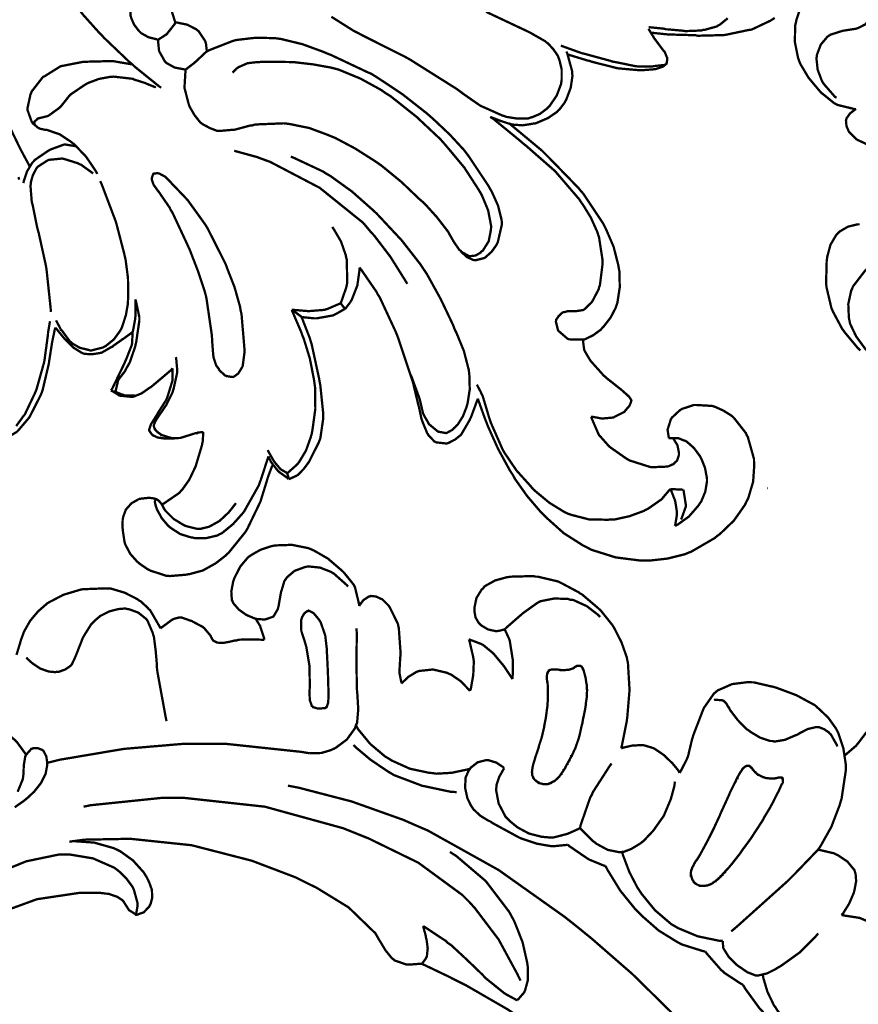
# Model space of a CAD drawing. Extents: x 0 to 445, y 0 to 346.
# Drawn here: x 112 to 115, y 206 to 209 of the extents above; entities that cross this region are included whole.
import ezdxf

# ---------------------------------------------------------------- set-up
doc = ezdxf.new("R2010")
doc.units = 0
doc.header["$MEASUREMENT"] = 0

msp = doc.modelspace()

# ---------------------------------------------------------------- linework, layer by layer
at = {"color": 0, "const_width": 0.00787}
for points in [[(112.113, 209.406), (112.116, 209.397), (112.145, 209.314), (112.148, 209.306), (112.152, 209.296), (112.199, 209.204), (112.203, 209.196), (112.209, 209.185), (112.273, 209.075), (112.28, 209.064), (112.289, 209.051), (112.336, 208.992), (112.387, 208.935), (112.398, 208.924), (112.406, 208.915), (112.493, 208.832), (112.502, 208.825), (112.51, 208.817), (112.593, 208.75), (112.602, 208.744)], [(112.65, 208.967), (112.649, 208.971), (112.638, 209.006), (112.636, 209.008), (112.634, 209.013), (112.602, 209.047), (112.598, 209.049), (112.595, 209.051), (112.554, 209.061), (112.55, 209.061)], [(114.916, 208.71), (114.911, 208.712), (114.872, 208.757), (114.868, 208.763), (114.865, 208.769), (114.851, 208.806), (114.847, 208.844), (114.848, 208.851), (114.849, 208.858), (114.862, 208.892), (114.884, 208.918), (114.889, 208.922), (114.896, 208.926), (114.937, 208.939), (114.982, 208.946), (114.991, 208.949), (114.993, 208.95), (115.016, 208.962), (115.017, 208.964), (115.021, 208.968), (115.028, 208.993), (115.027, 209.021), (115.025, 209.026)], [(112.496, 209.017), (112.496, 209.014), (112.497, 208.99), (112.498, 208.989), (112.499, 208.983), (112.509, 208.96), (112.525, 208.939), (112.529, 208.935), (112.533, 208.931), (112.558, 208.917), (112.586, 208.91), (112.591, 208.908)], [(113.185, 208.987), (113.261, 208.939), (113.277, 208.931), (113.29, 208.924), (113.425, 208.856), (113.439, 208.849), (113.455, 208.84), (113.614, 208.74), (113.629, 208.729), (113.634, 208.725), (113.69, 208.686), (113.696, 208.682), (113.703, 208.679), (113.77, 208.649), (113.777, 208.647), (113.785, 208.644), (113.823, 208.638), (113.86, 208.639), (113.868, 208.642), (113.873, 208.643), (113.899, 208.654), (113.923, 208.672), (113.927, 208.676), (113.933, 208.682), (113.957, 208.717), (113.972, 208.757), (113.973, 208.765), (113.974, 208.772), (113.974, 208.807), (113.966, 208.84), (113.963, 208.847), (113.961, 208.853), (113.946, 208.875), (113.927, 208.896), (113.922, 208.899), (113.918, 208.903), (113.874, 208.928), (113.869, 208.931), (113.855, 208.938), (113.715, 209.004)], [(114.789, 209.008), (114.778, 208.975), (114.777, 208.969), (114.774, 208.957), (114.773, 208.901), (114.784, 208.846), (114.788, 208.835), (114.792, 208.825), (114.82, 208.778), (114.856, 208.735), (114.864, 208.726), (114.867, 208.724), (114.909, 208.69), (114.914, 208.688), (114.919, 208.685), (114.977, 208.671), (114.983, 208.671)], [(112.591, 208.908), (112.594, 208.91), (112.617, 208.925), (112.619, 208.926), (112.622, 208.929), (112.648, 208.962), (112.65, 208.967)], [(112.758, 208.868), (112.758, 208.871), (112.755, 208.897), (112.754, 208.899), (112.753, 208.903), (112.73, 208.938), (112.727, 208.94), (112.722, 208.944), (112.691, 208.96), (112.657, 208.967), (112.65, 208.967)], [(114.272, 208.951), (114.277, 208.951), (114.326, 208.946), (114.331, 208.944), (114.336, 208.944), (114.392, 208.939), (114.397, 208.938), (114.402, 208.938), (114.453, 208.94), (114.458, 208.942), (114.463, 208.942), (114.506, 208.954), (114.51, 208.957), (114.516, 208.96), (114.543, 208.982)], [(114.28, 208.932), (114.285, 208.932), (114.342, 208.926), (114.347, 208.926), (114.354, 208.926), (114.425, 208.924), (114.432, 208.924), (114.44, 208.922), (114.519, 208.924), (114.527, 208.924), (114.535, 208.925), (114.616, 208.942), (114.624, 208.943), (114.631, 208.946), (114.69, 208.974), (114.696, 208.978), (114.704, 208.983)], [(113.995, 208.858), (114.001, 208.856), (114.063, 208.837), (114.069, 208.836), (114.077, 208.833), (114.156, 208.813), (114.164, 208.811), (114.171, 208.81), (114.239, 208.804), (114.246, 208.804), (114.25, 208.804), (114.289, 208.807), (114.293, 208.808), (114.296, 208.808), (114.318, 208.815), (114.32, 208.817), (114.322, 208.817), (114.333, 208.826), (114.333, 208.828), (114.334, 208.829), (114.336, 208.844), (114.336, 208.846), (114.335, 208.847), (114.327, 208.867), (114.326, 208.868), (114.322, 208.872), (114.29, 208.915), (114.287, 208.921), (114.286, 208.922), (114.273, 208.943), (114.272, 208.946)], [(112.591, 208.908), (112.591, 208.906), (112.594, 208.874), (112.595, 208.869), (112.596, 208.867), (112.614, 208.835), (112.616, 208.832), (112.621, 208.828), (112.648, 208.813), (112.68, 208.807), (112.686, 208.807)], [(112.758, 208.868), (112.765, 208.872), (112.844, 208.903), (112.853, 208.906), (112.864, 208.908), (112.924, 208.915), (112.985, 208.914), (112.997, 208.913), (113.012, 208.911), (113.086, 208.893), (113.157, 208.867), (113.171, 208.861), (113.184, 208.856), (113.309, 208.797), (113.321, 208.792), (113.339, 208.781), (113.428, 208.722), (113.512, 208.656), (113.528, 208.642), (113.539, 208.632), (113.591, 208.583), (113.639, 208.531), (113.648, 208.519), (113.655, 208.51), (113.723, 208.408), (113.729, 208.397), (113.734, 208.389), (113.756, 208.34), (113.768, 208.292), (113.769, 208.282), (113.769, 208.275), (113.755, 208.214), (113.752, 208.208), (113.749, 208.203), (113.734, 208.182), (113.714, 208.164), (113.71, 208.161), (113.707, 208.16), (113.679, 208.153), (113.676, 208.153), (113.671, 208.154), (113.649, 208.164), (113.631, 208.181), (113.628, 208.185)], [(113.971, 208.888), (113.977, 208.886), (114.038, 208.864), (114.044, 208.862), (114.053, 208.86), (114.141, 208.836), (114.15, 208.833), (114.157, 208.832), (114.226, 208.818), (114.233, 208.817), (114.237, 208.817), (114.282, 208.817), (114.286, 208.817), (114.29, 208.818), (114.326, 208.822), (114.329, 208.822)], [(112.686, 208.807), (112.688, 208.808), (112.714, 208.828), (112.717, 208.831), (112.72, 208.833), (112.754, 208.865), (112.758, 208.868)], [(113.729, 208.644), (113.732, 208.643), (113.763, 208.631), (113.767, 208.629), (113.769, 208.629), (113.793, 208.621), (113.795, 208.621), (113.803, 208.618), (113.84, 208.615), (113.877, 208.621), (113.885, 208.622), (113.892, 208.625), (113.927, 208.64), (113.958, 208.661), (113.963, 208.667), (113.966, 208.669), (113.985, 208.694), (113.986, 208.697), (113.99, 208.704), (114.005, 208.744), (114.011, 208.785), (114.01, 208.793), (114.01, 208.8), (113.993, 208.862), (113.99, 208.868)], [(112.502, 208.825), (112.496, 208.825), (112.437, 208.835), (112.431, 208.835), (112.423, 208.835), (112.345, 208.833), (112.337, 208.833), (112.331, 208.832), (112.265, 208.819), (112.258, 208.818), (112.253, 208.815), (112.202, 208.783), (112.197, 208.781), (112.193, 208.776), (112.158, 208.731), (112.156, 208.725), (112.154, 208.721), (112.144, 208.675), (112.144, 208.671), (112.144, 208.667), (112.158, 208.628), (112.161, 208.624), (112.162, 208.622), (112.181, 208.606), (112.183, 208.606), (112.185, 208.604), (112.203, 208.6), (112.205, 208.6), (112.209, 208.6), (112.246, 208.587), (112.249, 208.586), (112.253, 208.585), (112.291, 208.56), (112.295, 208.557), (112.304, 208.55), (112.345, 208.507), (112.378, 208.458), (112.383, 208.449)], [(112.686, 208.807), (112.685, 208.801), (112.682, 208.751), (112.682, 208.747), (112.682, 208.742), (112.696, 208.688), (112.698, 208.682), (112.701, 208.676), (112.716, 208.65), (112.735, 208.626), (112.74, 208.622), (112.744, 208.619), (112.768, 208.606), (112.794, 208.596), (112.799, 208.596), (112.804, 208.596), (112.848, 208.6), (112.852, 208.6), (112.857, 208.601), (112.909, 208.615), (112.914, 208.615), (112.924, 208.618), (113.022, 208.622), (113.032, 208.621), (113.045, 208.619), (113.109, 208.606), (113.171, 208.583), (113.183, 208.578), (113.198, 208.572), (113.266, 208.536), (113.332, 208.494), (113.344, 208.486), (113.358, 208.476), (113.424, 208.422), (113.487, 208.362), (113.5, 208.351), (113.508, 208.343), (113.546, 208.301), (113.58, 208.257), (113.586, 208.249), (113.589, 208.243), (113.605, 208.215), (113.623, 208.189), (113.628, 208.185), (113.63, 208.182), (113.655, 208.168), (113.658, 208.167), (113.661, 208.167), (113.679, 208.169), (113.696, 208.179), (113.698, 208.182), (113.704, 208.186), (113.724, 208.218), (113.731, 208.254), (113.732, 208.263), (113.732, 208.272), (113.722, 208.324), (113.702, 208.372), (113.697, 208.382), (113.688, 208.397), (113.64, 208.471), (113.584, 208.538), (113.573, 208.551), (113.558, 208.568), (113.477, 208.644), (113.389, 208.714), (113.37, 208.726), (113.356, 208.736), (113.285, 208.775), (113.21, 208.806), (113.195, 208.81), (113.183, 208.813), (113.122, 208.824), (113.061, 208.831), (113.049, 208.831), (113.04, 208.832), (112.949, 208.833), (112.94, 208.832), (112.933, 208.832), (112.898, 208.828), (112.866, 208.814), (112.861, 208.81), (112.86, 208.81), (112.848, 208.797), (112.846, 208.796)], [(112.168, 208.615), (112.168, 208.617), (112.167, 208.626), (112.167, 208.626), (112.168, 208.628), (112.177, 208.636), (112.178, 208.638), (112.181, 208.639), (112.21, 208.646), (112.213, 208.647), (112.217, 208.649), (112.253, 208.675), (112.256, 208.678), (112.259, 208.681), (112.286, 208.715), (112.289, 208.718), (112.293, 208.722), (112.339, 208.753), (112.344, 208.756), (112.351, 208.76), (112.388, 208.774), (112.426, 208.781), (112.433, 208.781), (112.439, 208.782), (112.5, 208.775), (112.506, 208.774), (112.509, 208.772), (112.547, 208.76), (112.551, 208.758), (112.553, 208.757), (112.581, 208.746), (112.583, 208.744)], [(114.983, 208.671), (114.979, 208.669), (114.962, 208.656), (114.95, 208.639), (114.949, 208.635), (114.948, 208.631), (114.95, 208.612), (114.957, 208.596), (114.959, 208.592), (114.961, 208.59), (114.98, 208.571), (114.983, 208.568), (114.988, 208.565), (115.044, 208.539), (115.05, 208.536), (115.058, 208.535), (115.143, 208.529), (115.151, 208.529), (115.156, 208.529), (115.208, 208.532), (115.213, 208.532), (115.216, 208.532), (115.246, 208.526), (115.248, 208.525)], [(112.151, 208.475), (112.149, 208.479), (112.122, 208.529), (112.119, 208.535), (112.115, 208.543), (112.072, 208.632)], [(113.729, 208.644), (113.739, 208.638), (113.833, 208.561), (113.842, 208.553), (113.851, 208.546), (113.939, 208.469), (113.947, 208.462), (113.955, 208.454), (114.034, 208.362), (114.041, 208.351), (114.047, 208.343), (114.074, 208.299), (114.096, 208.25), (114.099, 208.24), (114.102, 208.232), (114.114, 208.154), (114.114, 208.147), (114.114, 208.139), (114.105, 208.067), (114.102, 208.06), (114.101, 208.054), (114.08, 208.014), (114.078, 208.011), (114.076, 208.008), (114.052, 207.985), (114.049, 207.983), (114.046, 207.982), (114.02, 207.978), (114.017, 207.978), (114.015, 207.978), (114.003, 207.979), (113.999, 207.979), (113.997, 207.979), (113.982, 207.975), (113.98, 207.975), (113.977, 207.974), (113.964, 207.962), (113.955, 207.949), (113.955, 207.946), (113.954, 207.943), (113.961, 207.915), (113.962, 207.913), (113.964, 207.91), (113.993, 207.885), (113.996, 207.883), (114, 207.882), (114.043, 207.881), (114.047, 207.881), (114.053, 207.882), (114.082, 207.896), (114.108, 207.915), (114.113, 207.921), (114.118, 207.926), (114.142, 207.957), (114.159, 207.99), (114.162, 207.999), (114.165, 208.008), (114.173, 208.06), (114.172, 208.114), (114.17, 208.124), (114.168, 208.136), (114.152, 208.199), (114.127, 208.257), (114.121, 208.269), (114.116, 208.279), (114.048, 208.381), (114.04, 208.39), (114.031, 208.401), (113.927, 208.508), (113.916, 208.519), (113.907, 208.528), (113.806, 208.612), (113.795, 208.621)], [(112.31, 208.543), (112.307, 208.544), (112.276, 208.549), (112.273, 208.549), (112.268, 208.549), (112.222, 208.532), (112.217, 208.529), (112.212, 208.526), (112.168, 208.496), (112.165, 208.492), (112.16, 208.487), (112.142, 208.457), (112.131, 208.424), (112.13, 208.417)], [(113.445, 208.072), (113.436, 208.087), (113.387, 208.165), (113.332, 208.237), (113.319, 208.251), (113.294, 208.281), (113.145, 208.401), (112.975, 208.49), (112.939, 208.503), (112.932, 208.506), (112.859, 208.526), (112.852, 208.528)], [(112.368, 208.45), (112.365, 208.453), (112.326, 208.481), (112.322, 208.482), (112.317, 208.485), (112.269, 208.5), (112.264, 208.501), (112.259, 208.501), (112.218, 208.497), (112.215, 208.496), (112.211, 208.494), (112.18, 208.474), (112.177, 208.471), (112.174, 208.467), (112.162, 208.444), (112.155, 208.419), (112.155, 208.414), (112.154, 208.408), (112.158, 208.357), (112.159, 208.351), (112.161, 208.344), (112.177, 208.265), (112.179, 208.257), (112.182, 208.247), (112.205, 208.143), (112.207, 208.133), (112.209, 208.121), (112.223, 207.989), (112.224, 207.976)], [(113.457, 207.76), (113.46, 207.753), (113.487, 207.679), (113.489, 207.671), (113.49, 207.667), (113.499, 207.628), (113.501, 207.625), (113.502, 207.622), (113.517, 207.596), (113.518, 207.593), (113.521, 207.59), (113.549, 207.567), (113.553, 207.565), (113.555, 207.565), (113.577, 207.561), (113.579, 207.561), (113.583, 207.563), (113.598, 207.571), (113.611, 207.583), (113.613, 207.586), (113.618, 207.59), (113.636, 207.619), (113.648, 207.65), (113.65, 207.657), (113.652, 207.665), (113.659, 207.71), (113.658, 207.756), (113.657, 207.764), (113.656, 207.776), (113.639, 207.842), (113.614, 207.903), (113.608, 207.915), (113.601, 207.933), (113.559, 208.021), (113.512, 208.106), (113.501, 208.122), (113.49, 208.139), (113.426, 208.221), (113.355, 208.297), (113.34, 208.313), (113.327, 208.325), (113.256, 208.388), (113.181, 208.442), (113.165, 208.451), (113.156, 208.457), (113.056, 208.504), (113.046, 208.508)], [(112.59, 208.451), (112.589, 208.451), (112.577, 208.45), (112.576, 208.449), (112.575, 208.449), (112.57, 208.436), (112.57, 208.432), (112.57, 208.428), (112.576, 208.411), (112.587, 208.396), (112.589, 208.393), (112.593, 208.388), (112.631, 208.333), (112.634, 208.326), (112.64, 208.317), (112.689, 208.212), (112.694, 208.201), (112.7, 208.188), (112.727, 208.118), (112.75, 208.049), (112.754, 208.035), (112.757, 208.022), (112.775, 207.899), (112.776, 207.886), (112.776, 207.882), (112.78, 207.829), (112.781, 207.824), (112.781, 207.821), (112.789, 207.796), (112.79, 207.794), (112.79, 207.793), (112.799, 207.781), (112.8, 207.779), (112.801, 207.776), (112.821, 207.758), (112.824, 207.757), (112.826, 207.756), (112.845, 207.753), (112.847, 207.753), (112.851, 207.754), (112.866, 207.765), (112.877, 207.783), (112.879, 207.786), (112.881, 207.79), (112.887, 207.835), (112.887, 207.84), (112.887, 207.851), (112.877, 207.969), (112.874, 207.981), (112.872, 207.994), (112.853, 208.061), (112.828, 208.125), (112.823, 208.139), (112.818, 208.149), (112.764, 208.256), (112.758, 208.267), (112.753, 208.275), (112.694, 208.357), (112.687, 208.365), (112.683, 208.369), (112.64, 208.414), (112.636, 208.418), (112.633, 208.422), (112.616, 208.439), (112.595, 208.45), (112.59, 208.451)], [(112.113, 208.438), (112.115, 208.429)], [(112.242, 207.947), (112.243, 207.944), (112.257, 207.918), (112.258, 207.915), (112.261, 207.913), (112.289, 207.875), (112.293, 207.872), (112.297, 207.868), (112.323, 207.853), (112.352, 207.846), (112.358, 207.844), (112.363, 207.844), (112.402, 207.854), (112.406, 207.856), (112.413, 207.86), (112.44, 207.882), (112.461, 207.911), (112.465, 207.918), (112.468, 207.925), (112.481, 207.965), (112.488, 208.006), (112.488, 208.014), (112.489, 208.028), (112.488, 208.092), (112.48, 208.154), (112.477, 208.167), (112.475, 208.176), (112.449, 208.276), (112.446, 208.286), (112.442, 208.297), (112.398, 208.413), (112.393, 208.424)], [(113.217, 208.006), (113.219, 208.011), (113.236, 208.06), (113.237, 208.065), (113.239, 208.074), (113.238, 208.154), (113.236, 208.161), (113.234, 208.171), (113.218, 208.217), (113.194, 208.258), (113.188, 208.267)], [(114.995, 208.276), (114.988, 208.276), (114.955, 208.268), (114.926, 208.251), (114.921, 208.246), (114.915, 208.24), (114.895, 208.206), (114.884, 208.165), (114.883, 208.157), (114.882, 208.149), (114.88, 208.074), (114.881, 208.065), (114.882, 208.058), (114.898, 207.99), (114.901, 207.983), (114.903, 207.978), (114.935, 207.918), (114.939, 207.913), (114.943, 207.907), (114.988, 207.853), (114.992, 207.849), (114.997, 207.844)], [(115.062, 208.172), (115.057, 208.168), (115.016, 208.119), (115.012, 208.115), (115.008, 208.11), (114.972, 208.063), (114.97, 208.057), (114.966, 208.049), (114.956, 208.003), (114.958, 207.956), (114.96, 207.946), (114.962, 207.936), (114.983, 207.892), (115.013, 207.851), (115.02, 207.844)], [(113.232, 207.986), (113.233, 207.987), (113.248, 208.007), (113.25, 208.01), (113.255, 208.018), (113.274, 208.067), (113.281, 208.117), (113.281, 208.128)], [(113.281, 208.128), (113.287, 208.121), (113.34, 208.044), (113.344, 208.036), (113.351, 208.025), (113.404, 207.911), (113.409, 207.899), (113.414, 207.886), (113.459, 207.751), (113.463, 207.739), (113.465, 207.732), (113.482, 207.661), (113.484, 207.654), (113.485, 207.65), (113.494, 207.608), (113.496, 207.604), (113.497, 207.6), (113.513, 207.561), (113.516, 207.557), (113.517, 207.554), (113.538, 207.532), (113.541, 207.531), (113.544, 207.529), (113.58, 207.525), (113.583, 207.526), (113.588, 207.528), (113.609, 207.539), (113.628, 207.554), (113.631, 207.558), (113.634, 207.563), (113.659, 207.606), (113.661, 207.611), (113.664, 207.617), (113.685, 207.674), (113.687, 207.679)], [(112.513, 208.019), (112.515, 208.014), (112.527, 207.958), (112.527, 207.953), (112.527, 207.946), (112.516, 207.871), (112.514, 207.864), (112.513, 207.858), (112.496, 207.808), (112.494, 207.803), (112.493, 207.801), (112.48, 207.778), (112.479, 207.775), (112.477, 207.772), (112.457, 207.746), (112.455, 207.743), (112.454, 207.74), (112.446, 207.706), (112.446, 207.701)], [(112.513, 208.019), (112.514, 208.014), (112.514, 207.962), (112.513, 207.957), (112.513, 207.953), (112.505, 207.91), (112.503, 207.906)], [(113.033, 207.424), (113.037, 207.426), (113.065, 207.451), (113.068, 207.454), (113.074, 207.461), (113.098, 207.501), (113.114, 207.546), (113.117, 207.556), (113.12, 207.571), (113.13, 207.644), (113.129, 207.718), (113.127, 207.732), (113.125, 207.746), (113.111, 207.817), (113.09, 207.885), (113.085, 207.897), (113.082, 207.906), (113.052, 207.976), (113.049, 207.983)], [(113.049, 207.983), (113.054, 207.983), (113.102, 207.979), (113.107, 207.979), (113.112, 207.979), (113.162, 207.983), (113.167, 207.985), (113.171, 207.986), (113.213, 208.004), (113.217, 208.006)], [(113.083, 207.958), (113.08, 207.961), (113.052, 207.982), (113.049, 207.983)], [(113.083, 207.958), (113.086, 207.958), (113.125, 207.954), (113.129, 207.954), (113.135, 207.954), (113.191, 207.964), (113.196, 207.967), (113.199, 207.968), (113.229, 207.985), (113.232, 207.986)], [(113.217, 208.006), (113.218, 208.004), (113.231, 207.987), (113.232, 207.986)], [(112.105, 207.585), (112.132, 207.622), (112.135, 207.625), (112.138, 207.632), (112.169, 207.697), (112.172, 207.704), (112.175, 207.712), (112.2, 207.801), (112.202, 207.81), (112.203, 207.818), (112.213, 207.892), (112.214, 207.9), (112.214, 207.903), (112.22, 207.94), (112.221, 207.944)], [(113.039, 207.403), (113.042, 207.404), (113.064, 207.414), (113.066, 207.415), (113.071, 207.418), (113.091, 207.439), (113.108, 207.462), (113.111, 207.468), (113.114, 207.474), (113.142, 207.529), (113.144, 207.535), (113.147, 207.542), (113.157, 207.611), (113.157, 207.618), (113.157, 207.628), (113.147, 207.725), (113.145, 207.735), (113.143, 207.747), (113.117, 207.867), (113.113, 207.879), (113.111, 207.886), (113.085, 207.953), (113.083, 207.958)], [(112.082, 207.55), (112.084, 207.551), (112.107, 207.565), (112.109, 207.567), (112.113, 207.571), (112.147, 207.611), (112.15, 207.615), (112.154, 207.622), (112.19, 207.693), (112.193, 207.701), (112.196, 207.71), (112.217, 207.799), (112.218, 207.808), (112.219, 207.814), (112.228, 207.871), (112.229, 207.876), (112.23, 207.881), (112.238, 207.919), (112.239, 207.922)], [(112.239, 207.922), (112.242, 207.919), (112.269, 207.886), (112.272, 207.883), (112.277, 207.878), (112.302, 207.853), (112.331, 207.835), (112.337, 207.833), (112.342, 207.832), (112.366, 207.831), (112.391, 207.835), (112.396, 207.836), (112.399, 207.837), (112.432, 207.856), (112.435, 207.857), (112.438, 207.86), (112.465, 207.879), (112.468, 207.882), (112.471, 207.883), (112.5, 207.904), (112.503, 207.906)], [(112.503, 207.906), (112.504, 207.903), (112.502, 207.871), (112.502, 207.868), (112.501, 207.862), (112.482, 207.814), (112.48, 207.81), (112.476, 207.8), (112.435, 207.715), (112.43, 207.707)], [(114.075, 207.617), (114.078, 207.617), (114.11, 207.611), (114.114, 207.611), (114.117, 207.611), (114.15, 207.614), (114.153, 207.615), (114.156, 207.617), (114.188, 207.633), (114.191, 207.636), (114.192, 207.638), (114.206, 207.654), (114.207, 207.657), (114.208, 207.658), (114.213, 207.672), (114.212, 207.674), (114.212, 207.675), (114.203, 207.688), (114.202, 207.688), (114.2, 207.69), (114.181, 207.707), (114.18, 207.708), (114.175, 207.712), (114.127, 207.75), (114.123, 207.754), (114.118, 207.758), (114.075, 207.806), (114.072, 207.81), (114.07, 207.813), (114.053, 207.842), (114.052, 207.844), (114.051, 207.847), (114.047, 207.878), (114.047, 207.881)], [(112.665, 207.544), (112.662, 207.544), (112.635, 207.544), (112.632, 207.546), (112.629, 207.546), (112.605, 207.554), (112.602, 207.554), (112.601, 207.556), (112.591, 207.563), (112.59, 207.564), (112.589, 207.564), (112.582, 207.572), (112.581, 207.574), (112.58, 207.574), (112.577, 207.583), (112.577, 207.586), (112.577, 207.59), (112.583, 207.603), (112.584, 207.604), (112.587, 207.61), (112.617, 207.654), (112.62, 207.658), (112.622, 207.663), (112.641, 207.701), (112.642, 207.706), (112.644, 207.711), (112.656, 207.765), (112.657, 207.771), (112.657, 207.775), (112.653, 207.818), (112.652, 207.821)], [(112.43, 207.707), (112.432, 207.706), (112.455, 207.692), (112.457, 207.69), (112.461, 207.689), (112.499, 207.685), (112.503, 207.685), (112.508, 207.686), (112.535, 207.697), (112.559, 207.714), (112.564, 207.717), (112.571, 207.722), (112.635, 207.776), (112.641, 207.783)], [(112.641, 207.783), (112.641, 207.779), (112.641, 207.747), (112.641, 207.744), (112.64, 207.739), (112.622, 207.681), (112.619, 207.675), (112.617, 207.671), (112.592, 207.632), (112.59, 207.628), (112.588, 207.625), (112.57, 207.596), (112.568, 207.593), (112.567, 207.592), (112.561, 207.574), (112.561, 207.572), (112.561, 207.569), (112.57, 207.556), (112.572, 207.554), (112.574, 207.553), (112.589, 207.546), (112.605, 207.543), (112.609, 207.543), (112.613, 207.542), (112.657, 207.543), (112.662, 207.544), (112.667, 207.544), (112.721, 207.561), (112.726, 207.561), (112.728, 207.563), (112.744, 207.564), (112.746, 207.564)], [(112.43, 207.707), (112.431, 207.706), (112.438, 207.703), (112.439, 207.703), (112.44, 207.703), (112.446, 207.703), (112.446, 207.703)], [(114.346, 207.369), (114.344, 207.367), (114.318, 207.336), (114.315, 207.333), (114.312, 207.331), (114.269, 207.301), (114.264, 207.299), (114.255, 207.294), (114.206, 207.276), (114.156, 207.265), (114.145, 207.265), (114.132, 207.264), (114.068, 207.265), (114.006, 207.281), (113.995, 207.285), (113.984, 207.29), (113.932, 207.322), (113.885, 207.361), (113.876, 207.369), (113.866, 207.381), (113.819, 207.433), (113.779, 207.492), (113.772, 207.504), (113.768, 207.513), (113.731, 207.597), (113.728, 207.606), (113.726, 207.612), (113.703, 207.689), (113.699, 207.696), (113.698, 207.699), (113.685, 207.724), (113.683, 207.726)], [(112.446, 207.703), (112.448, 207.701), (112.47, 207.692), (112.472, 207.692), (112.476, 207.69), (112.514, 207.689), (112.518, 207.689)], [(113.687, 207.679), (113.689, 207.672), (113.712, 207.608), (113.715, 207.601), (113.721, 207.585), (113.756, 207.507), (113.797, 207.432), (113.807, 207.417), (113.814, 207.404), (113.855, 207.346), (113.901, 207.292), (113.911, 207.282), (113.922, 207.271), (113.981, 207.218), (114.047, 207.176), (114.061, 207.169), (114.076, 207.161), (114.159, 207.135), (114.245, 207.124), (114.263, 207.124), (114.275, 207.124), (114.337, 207.131), (114.397, 207.146), (114.408, 207.151), (114.417, 207.154), (114.498, 207.201), (114.505, 207.207), (114.516, 207.215), (114.564, 207.261), (114.602, 207.315), (114.608, 207.328), (114.613, 207.337), (114.63, 207.394), (114.634, 207.453), (114.633, 207.464), (114.633, 207.472), (114.612, 207.547), (114.608, 207.554), (114.605, 207.561), (114.565, 207.612), (114.56, 207.617), (114.555, 207.621), (114.528, 207.638), (114.499, 207.651), (114.493, 207.653), (114.488, 207.654), (114.436, 207.657), (114.431, 207.657), (114.427, 207.657), (114.387, 207.644), (114.384, 207.642), (114.38, 207.64), (114.352, 207.614), (114.35, 207.611), (114.348, 207.608), (114.338, 207.576), (114.337, 207.574), (114.337, 207.571), (114.341, 207.546), (114.341, 207.543)], [(114.354, 207.544), (114.356, 207.543), (114.369, 207.522), (114.37, 207.521), (114.371, 207.518), (114.376, 207.492), (114.376, 207.489), (114.376, 207.487), (114.37, 207.468), (114.369, 207.467), (114.368, 207.465), (114.358, 207.456), (114.357, 207.454), (114.355, 207.454), (114.34, 207.447), (114.339, 207.447), (114.334, 207.446), (114.285, 207.444), (114.28, 207.444), (114.273, 207.446), (114.207, 207.467), (114.2, 207.471), (114.195, 207.474), (114.142, 207.511), (114.137, 207.515), (114.134, 207.518), (114.105, 207.551), (114.102, 207.554), (114.099, 207.56), (114.077, 207.611), (114.075, 207.617)], [(112.746, 207.564), (112.746, 207.561), (112.744, 207.531), (112.743, 207.528), (112.742, 207.521), (112.722, 207.454), (112.72, 207.447), (112.716, 207.439), (112.698, 207.401), (112.674, 207.367), (112.668, 207.361), (112.664, 207.356), (112.61, 207.319), (112.604, 207.317)], [(114.341, 207.543), (114.344, 207.543), (114.37, 207.543), (114.373, 207.543), (114.375, 207.543), (114.394, 207.535), (114.396, 207.535), (114.402, 207.532), (114.427, 207.51), (114.447, 207.483), (114.45, 207.478), (114.453, 207.472), (114.465, 207.442), (114.471, 207.41), (114.472, 207.403), (114.472, 207.396), (114.466, 207.36), (114.452, 207.326), (114.448, 207.321), (114.443, 207.313), (114.41, 207.275), (114.371, 207.247), (114.362, 207.243)], [(112.967, 207.503), (112.968, 207.5), (112.986, 207.468), (112.988, 207.465), (112.99, 207.462), (113.01, 207.438), (113.013, 207.436), (113.014, 207.435), (113.032, 207.425), (113.033, 207.424)], [(112.969, 207.481), (112.967, 207.474), (112.943, 207.4), (112.94, 207.393), (112.937, 207.383), (112.892, 207.303), (112.887, 207.294), (112.881, 207.286), (112.848, 207.249), (112.81, 207.218), (112.801, 207.214), (112.794, 207.21), (112.756, 207.201), (112.717, 207.201), (112.709, 207.203), (112.702, 207.204), (112.667, 207.215), (112.636, 207.235), (112.631, 207.239), (112.626, 207.243), (112.604, 207.269), (112.587, 207.3), (112.585, 207.307), (112.584, 207.308), (112.58, 207.325), (112.58, 207.326), (112.58, 207.326), (112.583, 207.335), (112.583, 207.335)], [(112.969, 207.481), (112.97, 207.479), (112.978, 207.462), (112.979, 207.461), (112.981, 207.458), (112.999, 207.435), (113.002, 207.432), (113.004, 207.429), (113.036, 207.406), (113.039, 207.403)], [(112.604, 207.317), (112.603, 207.318), (112.596, 207.326), (112.596, 207.326), (112.595, 207.328), (112.585, 207.335), (112.583, 207.335), (112.582, 207.336), (112.563, 207.339), (112.561, 207.339), (112.558, 207.339), (112.531, 207.336), (112.529, 207.336), (112.526, 207.335), (112.501, 207.321), (112.499, 207.319), (112.497, 207.317), (112.481, 207.299), (112.48, 207.297), (112.479, 207.294), (112.471, 207.272), (112.471, 207.269), (112.47, 207.267), (112.469, 207.236), (112.47, 207.233), (112.47, 207.229), (112.476, 207.189), (112.477, 207.185), (112.479, 207.179), (112.496, 207.147), (112.519, 207.121), (112.524, 207.117), (112.527, 207.114), (112.556, 207.094), (112.559, 207.093), (112.564, 207.09), (112.619, 207.072), (112.625, 207.072), (112.631, 207.071), (112.69, 207.076), (112.696, 207.078), (112.7, 207.078), (112.744, 207.09), (112.748, 207.092), (112.755, 207.096), (112.789, 207.115), (112.821, 207.14), (112.827, 207.146), (112.833, 207.151), (112.888, 207.219), (112.893, 207.226), (112.898, 207.235), (112.938, 207.318), (112.942, 207.326), (112.944, 207.333), (112.965, 207.401), (112.967, 207.408), (112.968, 207.411), (112.981, 207.446), (112.982, 207.45)], [(113.033, 207.424), (113.034, 207.422), (113.039, 207.406), (113.04, 207.403)], [(114.362, 207.243), (114.363, 207.246), (114.369, 207.281), (114.369, 207.283), (114.369, 207.29), (114.363, 207.328), (114.35, 207.362), (114.346, 207.369)], [(114.346, 207.369), (114.35, 207.369), (114.387, 207.367), (114.391, 207.367)], [(114.383, 207.265), (114.385, 207.269), (114.399, 207.308), (114.399, 207.313), (114.399, 207.318), (114.392, 207.362), (114.391, 207.367)], [(112.604, 207.317), (112.605, 207.315), (112.612, 207.301), (112.613, 207.3), (112.617, 207.294), (112.644, 207.267), (112.677, 207.247), (112.685, 207.243), (112.688, 207.242), (112.724, 207.233), (112.728, 207.233), (112.737, 207.233), (112.766, 207.24), (112.802, 207.26), (112.833, 207.289), (112.852, 207.313), (112.858, 207.321)], [(112.925, 206.925), (112.922, 206.926), (112.9, 206.935), (112.898, 206.936), (112.892, 206.939), (112.868, 206.956), (112.849, 206.978), (112.847, 206.983), (112.844, 206.989), (112.842, 207.018), (112.848, 207.05), (112.85, 207.057), (112.853, 207.065), (112.873, 207.104), (112.9, 207.136), (112.906, 207.14), (112.912, 207.144), (112.942, 207.161), (112.975, 207.172), (112.982, 207.174), (112.993, 207.176), (113.05, 207.178), (113.105, 207.167), (113.115, 207.163), (113.126, 207.158), (113.173, 207.131), (113.216, 207.094), (113.224, 207.087), (113.228, 207.083), (113.261, 207.042), (113.263, 207.038), (113.266, 207.032), (113.28, 206.974), (113.28, 206.968)], [(113.242, 207.035), (113.238, 207.04), (113.194, 207.079), (113.189, 207.082), (113.182, 207.086), (113.146, 207.1), (113.107, 207.104), (113.099, 207.103), (113.092, 207.101), (113.059, 207.089), (113.033, 207.067), (113.029, 207.061), (113.024, 207.054), (113.012, 207.014), (113.004, 206.968), (113.002, 206.96), (113.001, 206.957), (112.988, 206.935), (112.987, 206.933), (112.983, 206.931), (112.957, 206.922), (112.93, 206.924), (112.925, 206.925)], [(113.779, 206.889), (113.777, 206.888), (113.758, 206.883), (113.756, 206.883), (113.75, 206.882), (113.722, 206.888), (113.697, 206.903), (113.693, 206.907), (113.69, 206.91), (113.679, 206.929), (113.675, 206.951), (113.675, 206.956), (113.675, 206.962), (113.682, 206.996), (113.7, 207.025), (113.705, 207.029), (113.71, 207.036), (113.746, 207.056), (113.786, 207.067), (113.794, 207.068), (113.802, 207.069), (113.877, 207.071), (113.885, 207.069), (113.892, 207.069), (113.96, 207.053), (113.967, 207.05), (113.973, 207.047), (114.033, 207.015), (114.038, 207.011), (114.044, 207.008), (114.098, 206.962), (114.102, 206.958), (114.107, 206.954), (114.144, 206.908), (114.148, 206.903), (114.154, 206.893), (114.179, 206.844), (114.197, 206.793), (114.199, 206.782), (114.201, 206.774), (114.206, 206.69), (114.206, 206.682), (114.206, 206.674), (114.199, 206.59), (114.198, 206.582), (114.197, 206.574), (114.18, 206.489), (114.178, 206.481)], [(112.106, 206.801), (112.117, 206.837), (112.118, 206.84), (112.121, 206.851), (112.132, 206.881), (112.153, 206.918), (112.18, 206.95), (112.204, 206.971), (112.212, 206.978), (112.221, 206.983), (112.267, 207.007), (112.317, 207.022), (112.327, 207.025), (112.335, 207.026), (112.413, 207.029), (112.42, 207.028), (112.43, 207.028), (112.477, 207.014), (112.52, 206.992), (112.528, 206.986), (112.531, 206.985), (112.557, 206.961), (112.559, 206.958), (112.564, 206.954), (112.597, 206.897), (112.599, 206.892)], [(113.28, 206.968), (113.282, 206.972), (113.295, 206.989), (113.313, 207.001), (113.316, 207.001), (113.32, 207.003), (113.338, 207.001), (113.355, 206.993), (113.358, 206.992), (113.361, 206.99), (113.38, 206.971), (113.382, 206.968), (113.386, 206.962), (113.413, 206.907), (113.414, 206.901), (113.416, 206.893), (113.422, 206.808), (113.422, 206.8), (113.421, 206.794), (113.418, 206.743), (113.418, 206.737), (113.419, 206.735), (113.425, 206.706), (113.425, 206.703)], [(113.779, 206.889), (113.783, 206.893), (113.831, 206.935), (113.836, 206.939), (113.84, 206.943), (113.889, 206.978), (113.894, 206.981), (113.902, 206.985), (113.948, 206.994), (113.995, 206.993), (114.004, 206.99), (114.014, 206.989), (114.06, 206.968), (114.099, 206.938), (114.106, 206.931)], [(112.62, 206.574), (112.617, 206.589), (112.589, 206.742), (112.587, 206.758), (112.587, 206.768), (112.583, 206.815), (112.577, 206.862), (112.574, 206.871), (112.573, 206.876), (112.555, 206.918), (112.552, 206.922), (112.548, 206.926), (112.523, 206.946), (112.493, 206.957), (112.487, 206.958), (112.479, 206.96), (112.455, 206.958), (112.424, 206.95), (112.394, 206.935), (112.375, 206.919), (112.37, 206.914), (112.362, 206.906), (112.334, 206.861), (112.314, 206.81), (112.31, 206.8), (112.309, 206.797), (112.296, 206.769), (112.294, 206.767), (112.292, 206.764), (112.273, 206.751), (112.251, 206.743), (112.246, 206.743), (112.239, 206.742), (112.216, 206.744), (112.188, 206.754), (112.162, 206.771), (112.145, 206.786), (112.14, 206.792)], [(112.599, 206.892), (112.602, 206.894), (112.64, 206.922), (112.645, 206.924), (112.647, 206.925), (112.663, 206.929), (112.668, 206.929), (112.672, 206.929), (112.703, 206.918), (112.707, 206.917), (112.71, 206.915), (112.744, 206.897), (112.747, 206.894), (112.749, 206.893), (112.77, 206.868), (112.772, 206.865), (112.772, 206.864), (112.779, 206.851), (112.78, 206.851), (112.782, 206.849), (112.794, 206.843), (112.814, 206.842), (112.836, 206.846), (112.853, 206.85), (112.858, 206.85), (112.867, 206.853), (112.908, 206.854), (112.947, 206.853), (112.955, 206.853)], [(112.955, 206.853), (112.955, 206.857), (112.942, 206.896), (112.941, 206.9), (112.939, 206.903), (112.926, 206.924), (112.925, 206.925)], [(113.271, 206.892), (113.272, 206.874), (113.271, 206.783), (113.272, 206.693), (113.273, 206.675), (113.274, 206.665), (113.277, 206.615), (113.273, 206.568), (113.269, 206.56), (113.266, 206.55), (113.238, 206.511), (113.199, 206.482), (113.19, 206.478), (113.184, 206.475), (113.151, 206.465), (113.117, 206.464), (113.11, 206.464)], [(113.806, 206.718), (113.806, 206.724), (113.807, 206.769), (113.807, 206.774), (113.807, 206.781), (113.796, 206.85), (113.794, 206.856), (113.793, 206.858), (113.78, 206.886), (113.779, 206.889)], [(113.66, 206.678), (113.663, 206.686), (113.671, 206.732), (113.673, 206.778), (113.672, 206.786), (113.671, 206.793), (113.658, 206.849), (113.656, 206.854)], [(113.656, 206.854), (113.66, 206.853), (113.694, 206.84), (113.697, 206.839), (113.705, 206.835), (113.74, 206.806), (113.769, 206.771), (113.775, 206.764), (113.777, 206.761), (113.803, 206.722), (113.806, 206.718)], [(113.425, 206.703), (113.429, 206.707), (113.449, 206.726), (113.472, 206.74), (113.477, 206.743), (113.486, 206.746), (113.533, 206.751), (113.58, 206.74), (113.589, 206.736), (113.596, 206.733), (113.628, 206.711), (113.655, 206.683), (113.66, 206.678)], [(114.378, 206.397), (114.381, 206.401), (114.403, 206.444), (114.405, 206.449), (114.407, 206.454), (114.421, 206.513), (114.423, 206.518), (114.425, 206.526), (114.459, 206.614), (114.463, 206.622), (114.466, 206.626), (114.496, 206.669), (114.5, 206.672), (114.508, 206.679), (114.558, 206.701), (114.614, 206.708), (114.626, 206.707), (114.632, 206.707), (114.692, 206.693), (114.698, 206.692), (114.711, 206.688), (114.778, 206.663), (114.841, 206.629), (114.852, 206.619), (114.858, 206.614), (114.888, 206.585), (114.913, 206.55), (114.917, 206.543), (114.922, 206.533), (114.939, 206.482), (114.947, 206.429), (114.948, 206.418), (114.948, 206.408), (114.933, 206.308), (114.93, 206.299), (114.926, 206.285), (114.898, 206.212), (114.861, 206.146), (114.852, 206.133)], [(114.918, 206.487), (114.917, 206.492), (114.896, 206.529), (114.892, 206.532), (114.89, 206.535), (114.874, 206.546), (114.857, 206.553), (114.853, 206.553), (114.847, 206.554), (114.817, 206.547), (114.788, 206.532), (114.782, 206.528), (114.774, 206.525), (114.739, 206.51), (114.703, 206.504), (114.696, 206.506), (114.688, 206.506), (114.653, 206.518), (114.62, 206.538), (114.614, 206.543), (114.607, 206.547), (114.577, 206.578), (114.551, 206.612), (114.547, 206.621), (114.545, 206.622), (114.538, 206.635), (114.529, 206.644), (114.527, 206.644), (114.524, 206.646), (114.498, 206.647), (114.496, 206.646)], [(111.828, 206.532), (111.837, 206.539), (111.888, 206.563), (111.942, 206.574), (111.953, 206.574), (111.962, 206.574), (112.008, 206.565), (112.051, 206.547), (112.058, 206.543), (112.063, 206.54), (112.1, 206.51), (112.103, 206.507), (112.107, 206.503), (112.137, 206.462), (112.139, 206.458)], [(113.66, 206.411), (113.649, 206.408), (113.597, 206.397), (113.544, 206.394), (113.533, 206.396), (113.52, 206.397), (113.454, 206.411), (113.392, 206.439), (113.381, 206.446), (113.369, 206.453), (113.318, 206.496), (113.276, 206.547), (113.269, 206.56)], [(114.944, 206.457), (114.948, 206.46), (114.983, 206.49), (114.986, 206.494), (114.991, 206.5), (115.035, 206.558), (115.038, 206.564)], [(113.11, 206.464), (113.08, 206.469), (112.826, 206.496), (112.741, 206.496), (112.674, 206.496), (112.474, 206.479), (112.255, 206.442), (112.211, 206.431)], [(113.261, 206.492), (113.27, 206.483), (113.319, 206.442), (113.372, 206.406), (113.383, 206.399), (113.4, 206.389), (113.495, 206.353), (113.594, 206.332), (113.614, 206.331)], [(114.178, 206.481), (114.184, 206.483), (114.214, 206.49), (114.245, 206.492), (114.252, 206.492), (114.261, 206.49), (114.29, 206.481), (114.324, 206.458), (114.354, 206.429), (114.373, 206.406), (114.378, 206.397)], [(112.11, 206.332), (112.128, 206.376), (112.129, 206.386), (112.13, 206.392), (112.131, 206.422), (112.136, 206.453), (112.139, 206.458), (112.14, 206.46), (112.157, 206.479), (112.159, 206.479), (112.162, 206.481), (112.178, 206.482), (112.193, 206.476), (112.196, 206.474), (112.199, 206.471), (112.208, 206.454), (112.211, 206.435), (112.211, 206.431), (112.211, 206.422), (112.206, 206.394), (112.19, 206.362), (112.167, 206.333), (112.147, 206.314), (112.14, 206.308), (112.13, 206.3), (112.1, 206.279)], [(113.777, 206.413), (113.773, 206.417), (113.75, 206.432), (113.724, 206.44), (113.719, 206.44), (113.713, 206.44), (113.686, 206.433), (113.663, 206.415), (113.66, 206.411), (113.655, 206.404), (113.645, 206.381), (113.643, 206.346), (113.651, 206.31), (113.663, 206.285), (113.668, 206.278), (113.672, 206.272), (113.695, 206.25), (113.723, 206.233), (113.729, 206.231)], [(114.145, 206.429), (114.139, 206.421), (114.081, 206.331), (114.077, 206.321), (114.072, 206.313), (114.039, 206.218), (114.037, 206.208)], [(114.037, 206.208), (114.03, 206.204), (113.994, 206.188), (113.956, 206.178), (113.948, 206.176), (113.937, 206.175), (113.905, 206.178), (113.862, 206.189), (113.823, 206.21), (113.797, 206.231), (113.789, 206.239), (113.782, 206.246), (113.758, 206.292), (113.749, 206.34), (113.751, 206.351), (113.751, 206.356), (113.76, 206.383), (113.774, 206.408), (113.777, 206.413)], [(114.439, 206.013), (114.438, 206.014), (114.431, 206.019), (114.43, 206.019), (114.429, 206.021), (114.426, 206.024), (114.426, 206.024), (114.426, 206.025), (114.423, 206.029), (114.423, 206.029), (114.422, 206.031), (114.418, 206.043), (114.418, 206.044), (114.417, 206.044), (114.417, 206.05), (114.417, 206.051), (114.417, 206.051), (114.417, 206.057), (114.417, 206.058), (114.417, 206.058), (114.418, 206.064), (114.419, 206.065), (114.419, 206.065), (114.421, 206.071), (114.421, 206.071), (114.421, 206.072), (114.427, 206.082), (114.427, 206.083), (114.428, 206.085), (114.434, 206.096), (114.435, 206.096), (114.436, 206.097), (114.443, 206.108), (114.444, 206.11), (114.445, 206.111), (114.455, 206.129), (114.456, 206.131), (114.457, 206.133), (114.476, 206.168), (114.477, 206.171), (114.479, 206.174), (114.496, 206.208), (114.497, 206.211), (114.499, 206.215), (114.514, 206.247), (114.516, 206.251), (114.518, 206.257), (114.546, 206.318), (114.549, 206.325), (114.55, 206.328), (114.565, 206.358), (114.566, 206.361), (114.567, 206.362), (114.571, 206.369), (114.571, 206.371), (114.571, 206.371), (114.575, 206.379), (114.576, 206.379), (114.576, 206.381), (114.585, 206.397), (114.586, 206.399), (114.587, 206.4), (114.592, 206.407), (114.592, 206.407), (114.592, 206.407), (114.593, 206.41), (114.593, 206.41), (114.594, 206.41), (114.596, 206.413), (114.596, 206.413), (114.597, 206.413), (114.599, 206.415), (114.6, 206.417), (114.6, 206.417), (114.603, 206.418), (114.604, 206.419), (114.604, 206.419), (114.608, 206.421), (114.609, 206.421), (114.609, 206.421), (114.611, 206.421), (114.611, 206.421), (114.612, 206.421), (114.614, 206.421), (114.614, 206.421), (114.614, 206.421), (114.617, 206.421), (114.617, 206.421), (114.617, 206.421), (114.619, 206.419), (114.619, 206.419), (114.619, 206.419), (114.621, 206.418), (114.621, 206.417), (114.621, 206.417), (114.624, 206.414), (114.624, 206.414), (114.625, 206.414), (114.628, 206.41), (114.628, 206.41), (114.629, 206.408), (114.637, 206.399), (114.638, 206.399), (114.639, 206.397), (114.647, 206.39), (114.648, 206.39), (114.649, 206.39), (114.658, 206.385), (114.658, 206.385), (114.659, 206.385), (114.664, 206.382), (114.664, 206.382), (114.665, 206.382), (114.674, 206.379), (114.675, 206.379), (114.676, 206.379), (114.685, 206.378), (114.686, 206.378), (114.687, 206.378), (114.696, 206.378), (114.697, 206.378), (114.698, 206.378), (114.704, 206.378), (114.705, 206.378), (114.705, 206.378), (114.709, 206.379), (114.709, 206.379), (114.71, 206.379), (114.718, 206.381), (114.719, 206.381)], [(114.037, 206.208), (114.04, 206.204), (114.081, 206.163), (114.086, 206.16), (114.093, 206.154), (114.132, 206.133), (114.172, 206.125), (114.181, 206.126), (114.186, 206.126), (114.212, 206.136), (114.237, 206.151), (114.242, 206.154), (114.255, 206.164), (114.288, 206.199), (114.324, 206.25), (114.348, 206.307), (114.36, 206.351), (114.362, 206.367)], [(114.729, 206.361), (114.728, 206.358), (114.716, 206.331), (114.714, 206.328), (114.713, 206.326), (114.7, 206.3), (114.699, 206.297), (114.698, 206.296), (114.687, 206.276), (114.686, 206.274), (114.684, 206.271), (114.667, 206.243), (114.666, 206.24), (114.662, 206.233), (114.626, 206.178), (114.622, 206.172), (114.62, 206.169), (114.601, 206.143), (114.599, 206.14), (114.597, 206.138), (114.584, 206.119), (114.583, 206.118), (114.58, 206.114), (114.554, 206.081), (114.551, 206.078), (114.549, 206.075), (114.535, 206.06), (114.534, 206.057), (114.533, 206.057), (114.525, 206.049), (114.525, 206.047), (114.524, 206.047), (114.52, 206.043), (114.519, 206.043), (114.519, 206.042), (114.512, 206.035), (114.511, 206.035), (114.51, 206.033), (114.503, 206.028), (114.502, 206.026), (114.501, 206.026), (114.493, 206.021), (114.492, 206.019), (114.492, 206.019), (114.483, 206.015), (114.482, 206.014), (114.481, 206.014), (114.473, 206.011), (114.472, 206.011), (114.472, 206.011), (114.464, 206.01), (114.464, 206.01), (114.463, 206.01), (114.456, 206.01), (114.455, 206.01), (114.454, 206.01), (114.447, 206.01), (114.447, 206.01), (114.446, 206.011), (114.439, 206.013), (114.439, 206.013)], [(114.719, 206.381), (114.719, 206.381), (114.723, 206.381), (114.723, 206.381), (114.724, 206.381), (114.726, 206.381), (114.726, 206.381), (114.726, 206.381), (114.728, 206.381), (114.728, 206.381), (114.728, 206.381), (114.729, 206.379), (114.729, 206.379), (114.73, 206.379), (114.73, 206.378), (114.731, 206.378), (114.731, 206.378), (114.732, 206.375), (114.732, 206.375), (114.732, 206.375), (114.732, 206.372), (114.732, 206.371), (114.732, 206.371), (114.732, 206.368), (114.732, 206.368), (114.732, 206.368), (114.732, 206.365), (114.731, 206.365), (114.731, 206.365), (114.73, 206.361), (114.729, 206.361)], [(114.394, 205.533), (114.217, 205.707), (114.077, 205.829), (114.029, 205.868), (113.985, 205.903), (113.758, 206.064), (113.516, 206.199), (113.465, 206.221), (113.431, 206.236), (113.254, 206.299), (113.073, 206.346), (113.036, 206.353)], [(113.833, 205.685), (113.822, 205.708), (113.758, 205.826), (113.677, 205.933), (113.659, 205.953), (113.633, 205.979), (113.483, 206.089), (113.313, 206.172), (113.278, 206.186), (113.226, 206.207), (112.957, 206.281), (112.682, 206.311), (112.627, 206.311), (112.602, 206.311), (112.36, 206.286), (112.336, 206.281)], [(113.729, 206.231), (113.737, 206.225), (113.827, 206.176), (113.836, 206.172), (113.845, 206.169), (113.89, 206.154), (113.937, 206.146), (113.947, 206.146), (113.951, 206.146), (113.991, 206.15), (113.995, 206.151)], [(112.287, 206.161), (112.301, 206.163), (112.372, 206.158), (112.439, 206.139), (112.452, 206.133), (112.462, 206.128), (112.505, 206.097), (112.542, 206.056), (112.548, 206.046), (112.552, 206.04), (112.561, 206.021), (112.57, 205.996), (112.571, 205.969), (112.566, 205.949), (112.563, 205.943), (112.561, 205.939), (112.542, 205.919), (112.519, 205.911), (112.515, 205.911), (112.513, 205.913), (112.496, 205.924), (112.494, 205.925), (112.492, 205.926), (112.476, 205.951), (112.474, 205.954), (112.47, 205.96), (112.452, 205.972), (112.423, 205.982), (112.39, 205.986), (112.364, 205.986), (112.356, 205.986), (112.323, 205.986), (112.176, 205.964), (112.042, 205.915)], [(113.494, 205.743), (113.491, 205.743), (113.452, 205.74), (113.448, 205.74), (113.443, 205.74), (113.402, 205.754), (113.399, 205.757), (113.393, 205.761), (113.371, 205.788), (113.353, 205.818), (113.349, 205.824), (113.336, 205.847), (113.244, 205.936), (113.133, 206.004), (113.11, 206.015), (113.062, 206.039), (112.912, 206.096), (112.706, 206.149), (112.496, 206.171), (112.339, 206.168), (112.287, 206.161)], [(113.823, 205.618), (113.825, 205.621), (113.844, 205.643), (113.846, 205.646), (113.849, 205.653), (113.858, 205.686), (113.858, 205.724), (113.858, 205.731), (113.856, 205.746), (113.84, 205.817), (113.813, 205.885), (113.807, 205.897), (113.794, 205.921), (113.714, 206.026), (113.613, 206.112), (113.591, 206.126)], [(113.995, 206.151), (114, 206.146), (114.057, 206.107), (114.063, 206.103), (114.068, 206.1), (114.119, 206.079), (114.124, 206.078)], [(114.181, 206.126), (114.184, 206.115), (114.206, 206.057), (114.234, 206.003), (114.241, 205.993), (114.249, 205.981), (114.294, 205.926), (114.349, 205.879), (114.361, 205.872), (114.373, 205.865), (114.44, 205.837), (114.512, 205.822), (114.526, 205.821)], [(114.852, 206.133), (114.845, 206.126), (114.773, 206.051), (114.765, 206.043), (114.748, 206.026), (114.573, 205.869), (114.555, 205.854)], [(114.933, 205.91), (114.938, 205.915), (114.959, 205.949), (114.975, 205.986), (114.977, 205.994), (114.978, 205.999), (114.983, 206.026), (114.981, 206.051), (114.979, 206.057), (114.977, 206.064), (114.953, 206.093), (114.92, 206.115), (114.913, 206.118), (114.908, 206.121), (114.857, 206.133), (114.852, 206.133)], [(112.034, 206.051), (112.14, 206.094), (112.251, 206.117), (112.273, 206.117), (112.289, 206.117), (112.368, 206.104), (112.441, 206.072), (112.453, 206.063), (112.459, 206.058), (112.484, 206.033), (112.504, 206.006), (112.507, 205.999), (112.509, 205.994), (112.521, 205.95), (112.521, 205.944), (112.521, 205.942), (112.516, 205.914), (112.515, 205.911)], [(114.124, 206.078), (114.132, 206.063), (114.175, 205.993), (114.227, 205.929), (114.239, 205.917), (114.249, 205.907), (114.306, 205.857), (114.369, 205.818), (114.382, 205.811), (114.389, 205.808), (114.459, 205.786), (114.466, 205.785)], [(115.128, 205.633), (115.13, 205.643), (115.136, 205.69), (115.133, 205.739), (115.131, 205.749), (115.128, 205.761), (115.103, 205.818), (115.063, 205.865), (115.052, 205.872), (115.044, 205.879), (114.995, 205.9), (114.943, 205.908), (114.933, 205.91)], [(113.494, 205.743), (113.496, 205.744), (113.508, 205.76), (113.509, 205.763), (113.512, 205.767), (113.515, 205.796), (113.511, 205.826), (113.509, 205.833), (113.509, 205.836), (113.5, 205.869), (113.499, 205.872)], [(113.499, 205.872), (113.506, 205.868), (113.577, 205.821), (113.583, 205.815), (113.595, 205.807), (113.649, 205.757), (113.702, 205.706), (113.713, 205.694), (113.718, 205.69), (113.775, 205.644), (113.781, 205.64), (113.784, 205.638), (113.819, 205.619), (113.823, 205.618)], [(114.853, 205.847), (114.843, 205.835), (114.79, 205.782), (114.726, 205.736), (114.712, 205.728), (114.706, 205.724), (114.678, 205.71), (114.649, 205.703), (114.643, 205.703), (114.638, 205.703), (114.61, 205.714), (114.584, 205.732), (114.579, 205.735), (114.573, 205.74), (114.546, 205.767), (114.528, 205.796), (114.527, 205.803), (114.527, 205.804), (114.526, 205.819), (114.526, 205.821)], [(114.466, 205.785), (114.471, 205.778), (114.52, 205.722), (114.526, 205.717), (114.531, 205.712), (114.589, 205.674), (114.595, 205.671)], [(114.935, 203.369), (114.939, 203.4), (114.952, 203.7), (114.95, 203.729), (114.947, 203.794), (114.891, 204.117), (114.788, 204.429), (114.761, 204.489), (114.74, 204.536), (114.669, 204.676), (114.561, 204.854), (114.438, 205.022), (114.337, 205.142), (114.301, 205.179), (114.263, 205.218), (114.143, 205.329), (113.972, 205.465), (113.79, 205.586), (113.648, 205.668), (113.6, 205.692), (113.591, 205.697), (113.503, 205.739), (113.494, 205.743)], [(114.663, 205.706), (114.665, 205.694), (114.679, 205.647), (114.701, 205.601), (114.707, 205.593), (114.713, 205.583), (114.736, 205.556), (114.771, 205.525), (114.812, 205.5), (114.844, 205.489), (114.855, 205.486), (114.863, 205.485), (114.904, 205.482), (114.945, 205.487), (114.953, 205.489)], [(114.595, 205.671), (114.604, 205.656), (114.652, 205.59), (114.709, 205.531), (114.722, 205.519), (114.73, 205.513), (114.773, 205.478), (114.819, 205.453), (114.829, 205.449), (114.832, 205.449), (114.856, 205.442), (114.858, 205.44)]]:
    msp.add_lwpolyline(points, dxfattribs=at)
for points in [[(114.68, 207.372), (114.68, 207.372), (114.68, 207.372), (114.68, 207.372), (114.68, 207.372), (114.68, 207.372), (114.68, 207.372), (114.68, 207.372), (114.68, 207.372), (114.68, 207.372), (114.679, 207.372), (114.679, 207.372), (114.68, 207.372)], [(113.141, 206.617), (113.139, 206.617), (113.122, 206.622), (113.121, 206.624), (113.118, 206.626), (113.111, 206.646), (113.11, 206.671), (113.11, 206.675), (113.111, 206.692), (113.11, 206.763), (113.099, 206.829), (113.095, 206.842), (113.093, 206.849), (113.082, 206.883), (113.081, 206.919), (113.084, 206.928), (113.085, 206.931), (113.092, 206.943), (113.102, 206.951), (113.104, 206.951), (113.107, 206.953), (113.124, 206.944), (113.14, 206.925), (113.143, 206.921), (113.149, 206.911), (113.164, 206.867), (113.169, 206.824), (113.169, 206.815), (113.17, 206.803), (113.173, 206.742), (113.175, 206.675), (113.175, 206.66), (113.175, 206.656), (113.174, 206.638), (113.169, 206.622), (113.166, 206.621), (113.165, 206.619), (113.143, 206.617), (113.141, 206.617)], [(113.9, 206.361), (113.9, 206.361), (113.895, 206.362), (113.895, 206.364), (113.894, 206.364), (113.89, 206.367), (113.889, 206.367), (113.889, 206.367), (113.885, 206.371), (113.884, 206.371), (113.884, 206.371), (113.88, 206.375), (113.88, 206.375), (113.88, 206.375), (113.877, 206.381), (113.876, 206.381), (113.876, 206.382), (113.873, 206.389), (113.873, 206.389), (113.873, 206.39), (113.873, 206.397), (113.873, 206.397), (113.872, 206.399), (113.873, 206.406), (113.873, 206.407), (113.873, 206.407), (113.874, 206.414), (113.874, 206.415), (113.874, 206.415), (113.875, 206.419), (113.875, 206.419), (113.875, 206.419), (113.877, 206.428), (113.877, 206.429), (113.878, 206.431), (113.883, 206.447), (113.883, 206.449), (113.884, 206.451), (113.895, 206.483), (113.896, 206.487), (113.896, 206.489), (113.901, 206.504), (113.902, 206.506), (113.902, 206.507), (113.906, 206.519), (113.906, 206.521), (113.907, 206.524), (113.913, 206.55), (113.914, 206.553), (113.914, 206.556), (113.919, 206.582), (113.92, 206.585), (113.92, 206.587), (113.924, 206.618), (113.924, 206.621), (113.925, 206.624), (113.927, 206.654), (113.927, 206.657), (113.927, 206.658), (113.927, 206.678), (113.927, 206.679), (113.927, 206.682), (113.926, 206.7), (113.926, 206.701), (113.926, 206.701), (113.925, 206.708), (113.924, 206.71), (113.924, 206.71), (113.924, 206.712), (113.924, 206.714), (113.924, 206.714), (113.923, 206.719), (113.923, 206.721), (113.923, 206.721), (113.923, 206.728), (113.923, 206.728), (113.923, 206.728), (113.924, 206.733), (113.924, 206.733), (113.924, 206.735), (113.925, 206.739), (113.926, 206.739), (113.926, 206.739), (113.927, 206.742), (113.927, 206.742), (113.927, 206.743), (113.93, 206.746), (113.93, 206.747), (113.931, 206.747), (113.932, 206.749), (113.933, 206.749), (113.933, 206.749), (113.936, 206.75), (113.936, 206.75), (113.936, 206.75), (113.94, 206.751), (113.94, 206.751), (113.941, 206.751), (113.944, 206.751), (113.945, 206.751), (113.945, 206.751), (113.949, 206.751), (113.949, 206.751), (113.949, 206.751), (113.953, 206.751), (113.953, 206.751), (113.955, 206.751), (113.968, 206.75), (113.969, 206.749), (113.971, 206.749), (113.983, 206.749), (113.984, 206.749), (113.985, 206.749), (113.997, 206.75), (113.998, 206.75), (113.999, 206.75), (114.01, 206.754), (114.012, 206.754), (114.012, 206.754), (114.017, 206.757), (114.018, 206.758), (114.018, 206.758), (114.02, 206.76), (114.02, 206.76), (114.02, 206.76), (114.022, 206.761), (114.023, 206.761), (114.023, 206.761), (114.025, 206.763), (114.025, 206.763), (114.025, 206.763), (114.028, 206.764), (114.028, 206.764), (114.028, 206.764), (114.031, 206.764), (114.031, 206.764), (114.031, 206.764), (114.035, 206.764), (114.035, 206.764), (114.035, 206.764), (114.038, 206.764), (114.039, 206.763), (114.039, 206.763), (114.041, 206.761), (114.042, 206.761), (114.042, 206.761), (114.044, 206.758), (114.044, 206.758), (114.044, 206.758), (114.045, 206.757), (114.045, 206.756), (114.046, 206.756), (114.048, 206.751), (114.048, 206.75), (114.049, 206.749), (114.055, 206.726), (114.056, 206.725), (114.056, 206.722), (114.059, 206.701), (114.06, 206.699), (114.06, 206.697), (114.06, 206.683), (114.061, 206.682), (114.061, 206.679), (114.06, 206.66), (114.06, 206.658), (114.06, 206.656), (114.057, 206.636), (114.057, 206.635), (114.057, 206.632), (114.054, 206.612), (114.053, 206.611), (114.053, 206.608), (114.049, 206.589), (114.049, 206.587), (114.048, 206.586), (114.045, 206.567), (114.044, 206.564), (114.043, 206.561), (114.035, 206.524), (114.034, 206.521), (114.033, 206.517), (114.021, 206.482), (114.02, 206.479), (114.019, 206.478), (114.014, 206.467), (114.014, 206.467), (114.013, 206.465), (114.008, 206.454), (114.007, 206.454), (114.007, 206.453), (114.001, 206.442), (114.001, 206.44), (114, 206.44), (113.994, 206.429), (113.994, 206.428), (113.993, 206.428), (113.988, 206.418), (113.987, 206.417), (113.987, 206.415), (113.981, 206.406), (113.98, 206.406), (113.98, 206.404), (113.974, 206.396), (113.974, 206.394), (113.973, 206.394), (113.967, 206.386), (113.966, 206.385), (113.965, 206.383), (113.953, 206.372), (113.952, 206.371), (113.952, 206.371), (113.946, 206.367), (113.946, 206.367), (113.945, 206.367), (113.939, 206.364), (113.939, 206.364), (113.938, 206.362), (113.933, 206.361), (113.932, 206.361), (113.932, 206.36), (113.926, 206.358), (113.925, 206.358), (113.924, 206.358), (113.914, 206.358), (113.913, 206.358), (113.912, 206.358), (113.901, 206.361), (113.9, 206.361)]]:
    msp.add_lwpolyline(points, close=True, dxfattribs=at)
at = {"color": 0}
msp.add_lwpolyline([(114.68, 207.372), (114.68, 207.372), (114.68, 207.372), (114.68, 207.372), (114.68, 207.372), (114.68, 207.372), (114.68, 207.372), (114.68, 207.372), (114.68, 207.372), (114.68, 207.372), (114.679, 207.372), (114.679, 207.372), (114.68, 207.372)], close=True, dxfattribs=at)

doc.saveas('drawing.dxf')
